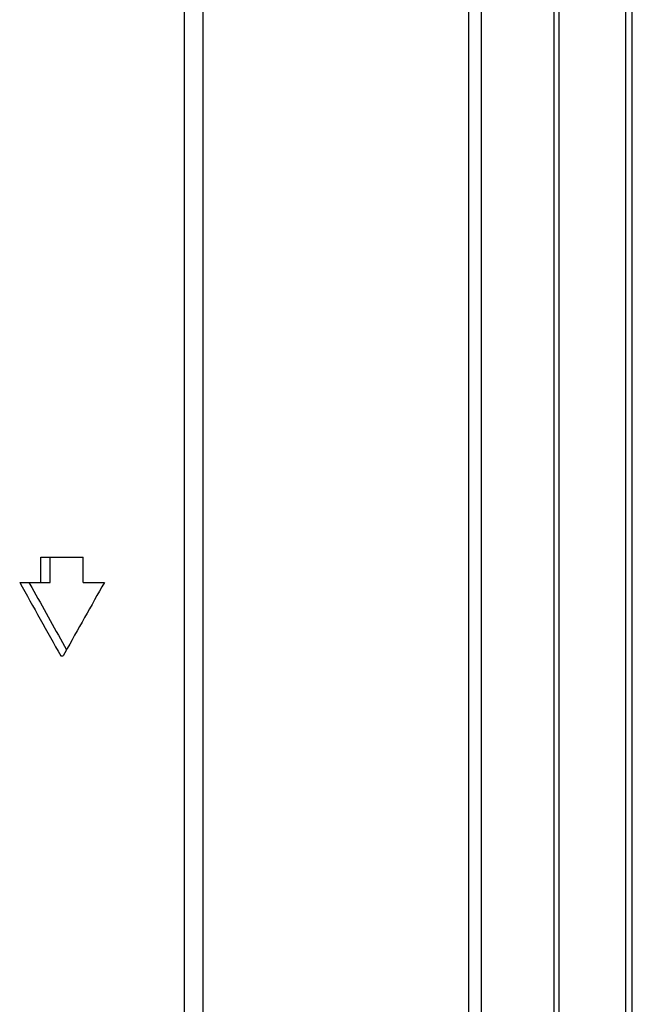
# Model space of a CAD drawing. Units: millimetres. Extents: x 3381 to 7617, y 339 to 2183.
# Drawn here: x 3434 to 3458, y 1166 to 1205 of the extents above; entities that cross this region are included whole.
import ezdxf

# ---------------------------------------------------------------- set-up
doc = ezdxf.new("R2010")
doc.units = ezdxf.units.MM
doc.header["$LTSCALE"] = 167.64
doc.layers.get('0').update_dxf_attribs({"linetype": 'CONTINUOUS'})
doc.layers.add('2K14-50-OTS-FC-2275-UHD-170803_', color=7, linetype='CONTINUOUS')

msp = doc.modelspace()

# ---------------------------------------------------------------- linework, layer by layer
at = {"color": 7, "linetype": 'Continuous'}
for p, q in [((3451.888, 1593.265), (3451.888, 951.449)), ((3440.621, 951.633), (3440.621, 1587.387)), ((3441.347, 1587.387), (3441.347, 951.633)), ((3434.921, 1182.36), (3434.921, 1183.36)), ((3434.921, 1183.36), (3436.603, 1183.36)), ((3435.288, 1182.36), (3435.288, 1183.36)), ((3436.603, 1182.36), (3436.603, 1183.36)), ((3434.085, 1182.36), (3435.288, 1182.36)), ((3434.451, 1182.36), (3434.562, 1182.161)), ((3436.603, 1182.36), (3437.449, 1182.36)), ((3434.562, 1182.161), (3434.649, 1182.005)), ((3435.873, 1179.561), (3435.808, 1179.445)), ((3435.713, 1179.445), (3435.808, 1179.445))]:
    msp.add_line(p, q, dxfattribs=at)
for centre, radius, start, end in [((4262.8, 1643.141), 948.202, 209.074866, 209.276602), ((4366.758, 657.285), 1067.39, 150.532794, 150.705217), ((4265.166, 1644.419), 950.571, 209.108101, 209.268096)]:
    msp.add_arc(centre, radius, start, end, dxfattribs=at)
at = {"layer": '2K14-50-OTS-FC-2275-UHD-170803_', "color": 6, "linetype": 'Continuous'}
for p, q in [((3452.388, 1593.465), (3452.388, 951.255)), ((3458.388, 949.053), (3458.388, 1591.168)), ((3455.294, 951.255), (3455.294, 1588.965)), ((3455.472, 1588.965), (3455.472, 951.255)), ((3458.127, 951.255), (3458.127, 1588.965))]:
    msp.add_line(p, q, dxfattribs=at)

doc.saveas('drawing.dxf')
